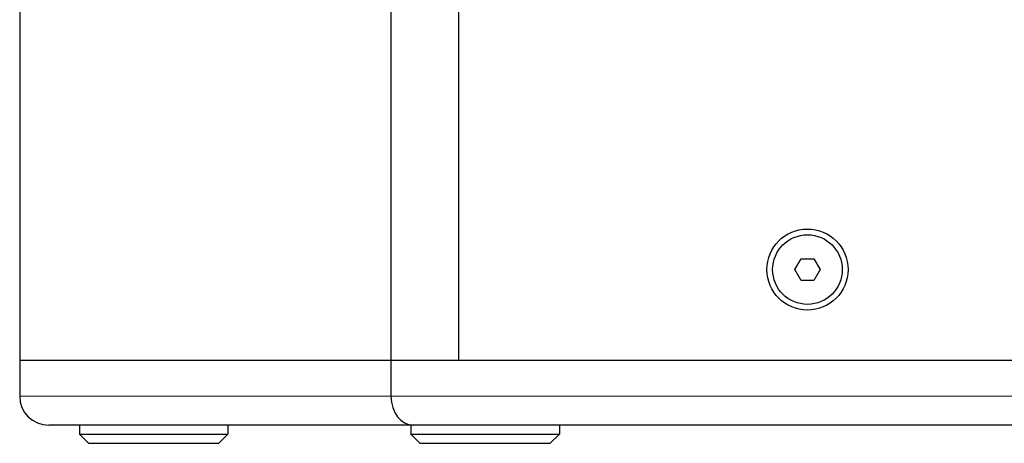
# Model space of a CAD drawing. Units: millimetres. Extents: x 279 to 2882, y 25 to 2075.
# Drawn here: x 2447 to 2719, y 663 to 780 of the extents above; entities that cross this region are included whole.
import ezdxf

# ---------------------------------------------------------------- set-up
doc = ezdxf.new("R2010")
doc.units = ezdxf.units.MM
doc.header["$LTSCALE"] = 10
doc.layers.add('Visible (ISO)', color=7, linetype='Continuous', lineweight=25)
doc.layers.add('Visible Narrow (ISO)', color=7, linetype='Continuous', lineweight=15)

msp = doc.modelspace()

# ---------------------------------------------------------------- linework, layer by layer
at = {"layer": 'Visible (ISO)'}
for p, q in [((2447.17, 1413.512), (2447.17, 685.512)), ((2447.17, 1413.512), (2447.17, 685.512)), ((2549.67, 1413.512), (2549.67, 685.512)), ((2568.297, 1413.512), (2568.297, 685.512)), ((2568.297, 1413.512), (2568.297, 685.512)), ((2661.206, 710.512), (2662.938, 713.512)), ((2662.938, 713.512), (2666.402, 713.512)), ((2666.402, 713.512), (2668.134, 710.512)), ((2662.938, 707.512), (2661.206, 710.512)), ((2668.134, 710.512), (2666.402, 707.512)), ((2666.402, 707.512), (2662.938, 707.512)), ((2447.17, 685.512), (2447.17, 675.512)), ((2447.17, 685.512), (2549.67, 685.512)), ((2447.17, 685.512), (2549.67, 685.512)), ((2549.67, 685.512), (2549.67, 675.512)), ((2549.67, 685.512), (2779.67, 685.512)), ((2549.67, 685.512), (2568.297, 685.512)), ((2568.297, 685.512), (2761.043, 685.512)), ((2555.819, 667.512), (2455.17, 667.512)), ((2463.67, 667.512), (2463.67, 665.012)), ((2504.67, 667.512), (2504.67, 665.012)), ((2555.17, 667.512), (2555.17, 665.012)), ((2773.521, 667.512), (2555.819, 667.512)), ((2596.17, 667.512), (2596.17, 665.012)), ((2463.67, 665.012), (2504.67, 665.012)), ((2466.17, 662.512), (2463.67, 665.012)), ((2502.17, 662.512), (2504.67, 665.012)), ((2555.17, 665.012), (2596.17, 665.012)), ((2557.67, 662.512), (2555.17, 665.012)), ((2593.67, 662.512), (2596.17, 665.012)), ((2466.17, 662.512), (2502.17, 662.512)), ((2557.67, 662.512), (2593.67, 662.512))]:
    msp.add_line(p, q, dxfattribs=at)
for radius in [11.2, 9.61]:
    msp.add_circle((2664.67, 710.512), radius, dxfattribs=at)
msp.add_arc((2455.17, 675.512), 8, 180, 270, dxfattribs=at)
msp.add_ellipse((2555.819, 675.512), major_axis=(0, -8), ratio=0.7685998, start_param=4.712389, end_param=6.2831853, dxfattribs=at)
at = {"layer": 'Visible Narrow (ISO)'}
for p, q in [((2447.17, 675.512), (2549.67, 675.512)), ((2549.67, 675.512), (2779.67, 675.512))]:
    msp.add_line(p, q, dxfattribs=at)

doc.saveas('drawing.dxf')
